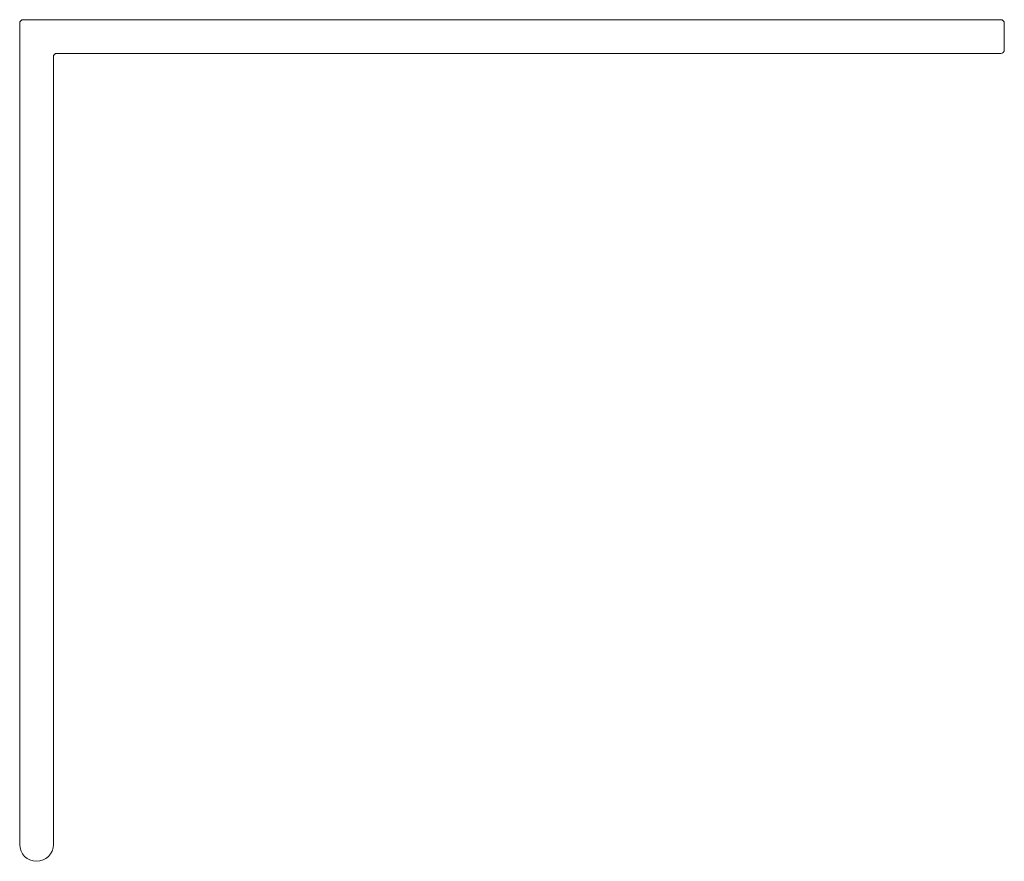
# Model space of a CAD drawing. Extents: x -13 to 730, y -620 to 15.
import ezdxf

# ---------------------------------------------------------------- set-up
doc = ezdxf.new("R2010")
doc.units = 0
doc.header["$MEASUREMENT"] = 0

msp = doc.modelspace()

# ---------------------------------------------------------------- linework, layer by layer
at = {"color": 0, "linetype": 'Continuous', "lineweight": 0}
for p, q in [((-10.16, 15.24), (727.71, 15.24)), ((-12.7, -607.06), (-12.7, 12.7)), ((730.25, 12.7), (730.25, -7.62)), ((12.7, -12.7), (12.7, -607.06)), ((727.71, -10.16), (15.24, -10.16))]:
    msp.add_line(p, q, dxfattribs=at)
for centre, radius, start, end in [((-10.16, 12.7), 2.54, 90, 180), ((727.71, 12.7), 2.54, 0, 90), ((15.24, -12.7), 2.54, 90, 180), ((727.71, -7.62), 2.54, -90, 0), ((0, -607.06), 12.7, 180, 0)]:
    msp.add_arc(centre, radius, start, end, dxfattribs=at)

doc.saveas('drawing.dxf')
